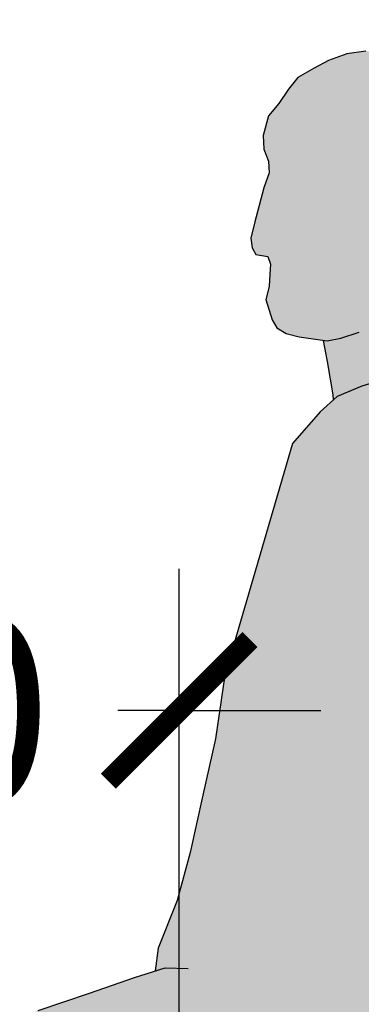
# Model space of a CAD drawing. Units: millimetres. Extents: x -1.8 to 8.4, y -2.8 to 12.9.
# Drawn here: x 2.7 to 3, y 8.3 to 9.1 of the extents above; entities that cross this region are included whole.
import ezdxf

# ---------------------------------------------------------------- set-up
doc = ezdxf.new("R2010")
doc.units = ezdxf.units.MM
doc.header["$MEASUREMENT"] = 0
doc.layers.add('Cotas', color=3, linetype='Continuous')
doc.styles.get("Standard").update_dxf_attribs({"font": 'arial.ttf'})
doc.dimstyles.new('1-75', dxfattribs={"dimscale": 0.075, "dimtxt": 2, "dimasz": 1.5, "dimexe": 1.5, "dimexo": 2, "dimgap": 0.75, "dimtad": 0, "dimtih": 1, "dimtoh": 1, "dimzin": 0, "dimdsep": 46, "dimtxsty": 'Standard', "dimblk1": 'ARCHTICK', "dimblk2": 'ARCHTICK', "dimsah": 1, "dimcen": 2.5, "dimdle": 1.5, "dimclrd": 256, "dimclre": 256, "dimclrt": 4, "dimadec": 0, "dimazin": 0, "dimtfac": 1, "dimtmove": 0, "dimatfit": 3, "dimfxl": 0.44, "dimtolj": 1, "dimtzin": 0, "dimarcsym": 0})

# ---------------------------------------------------------------- blocks, each defined once
blk = doc.blocks.new('Persona_14')
at = {"true_color": 0xdbdbdb}
h = blk.add_hatch(color=254, dxfattribs=at)
h.dxf.hatch_style = 1
edge = h.paths.add_edge_path()
edge.add_line((-0.4217061642279987, 0.4500000000000455), (-0.3750376656275876, 0.4500000000000455))
edge.add_line((-0.3750376656275876, 0.4500000000000455), (-0.3268920011982459, 0.5913764960915273))
edge.add_spline(control_points=[(-0.3268920011970806, 0.5913764960915486), (-0.3372549941728664, 0.5913986719214606), (-0.3602706251383552, 0.5886373063670334), (-0.4017475315303614, 0.5806378267101096), (-0.4103695905960194, 0.5803469631242564), (-0.4135303639197616, 0.583517289415802), (-0.4144163567667363, 0.5847372185737143)], knot_values=[4.75241713399798, 4.75241713399798, 4.75241713399798, 4.75241713399798, 5.05738346070221, 5.418654166369635, 5.582925862953306, 5.654329723589356, 5.654329723589356, 5.654329723589356, 5.654329723589356], degree=3, periodic=0)
edge.add_spline(control_points=[(-0.4144163567619614, 0.5847372185671347), (-0.4196111113553798, 0.5840287269302991), (-0.4350551817117605, 0.5826177898149325), (-0.4821536918251184, 0.5582740721331305), (-0.5255521355718997, 0.5526426748738373), (-0.5608389350699383, 0.5142515525202853), (-0.5741727746061542, 0.4577853092098252), (-0.5970865149151052, 0.3701080883258072), (-0.6193390652682638, 0.1791723879632912), (-0.6263722210571814, 0.1561126169534717), (-0.621975863917271, 0.145198345624685), (-0.5824114920187071, 0.1293285165058649), (-0.5025058887491411, 0.1223757986721381), (-0.4508541926505245, 0.1135822687904735), (-0.4439606260737321, 0.1249698057630795), (-0.4460882167139744, 0.1442415317289232), (-0.4456135536378554, 0.1925253117997769), (-0.4468272826449038, 0.2189632277505353), (-0.4563585842555824, 0.2360803244480536), (-0.457384489983383, 0.2563239447160583), (-0.4399289182410939, 0.3212568014715629), (-0.4317950702767632, 0.3812109024621435), (-0.4283414950832594, 0.4038757090779157), (-0.4255603027678205, 0.4097427191007768), (-0.4151846138883286, 0.4159897574273685), (-0.4102070788632375, 0.4206952016174981)], knot_values=[5.500357650221931, 5.500357650221931, 5.500357650221931, 5.500357650221931, 5.6809021546462, 6.09869194530706, 6.472180402317109, 6.84969721745194, 7.26179549314088, 7.89826031067763, 8.604750649711782, 8.853091562313061, 9.0130376796917, 9.35780260056573, 9.881044665414928, 10.26471556882216, 10.42757196988645, 10.66800272322348, 11.05910145169117, 11.34914129792492, 11.58058197550691, 11.82484014518086, 12.27618386228439, 13.24584950180876, 13.50281550637249, 13.64403870947907, 13.88289094149838, 13.88289094149838, 13.88289094149838, 13.88289094149838], degree=3, periodic=0)
edge.add_line((-0.4102070788632375, 0.4206952016174981), (-0.4217061642279987, 0.420695201617491))
edge.add_line((-0.4217061642279987, 0.420695201617491), (-0.4217061642279987, 0.4500000000000455))
edge = h.paths.add_edge_path()
edge.add_spline(control_points=[(-0.2051187418295513, 0.4500000000000455), (-0.1971333974175593, 0.4501560634116046), (-0.1633736455292478, 0.4513536562921487), (-0.11926294402042, 0.4586564458875415), (-0.0835813400209986, 0.4729759439023553), (-0.05501078645787061, 0.4959012766003141), (-0.04446424054833642, 0.5689552184375515), (-0.04413065406984629, 0.6105591522205387), (-0.04637507059157997, 0.6297490812370725), (-0.06570542975529747, 0.6345866381556391), (-0.09631561403483602, 0.653799388013816), (-0.1556185523020019, 0.6691399098943336), (-0.1710632012516839, 0.6688377434270478), (-0.1787666459509865, 0.6688222257867835)], knot_values=[0, 0, 0, 0, 0.1376443284596083, 0.582368837931659, 0.9137520884273842, 1.23476879789065, 1.704058466593925, 2.067835769397759, 2.284357150685248, 2.50767067195236, 2.847348018409659, 3.275841628600602, 3.541044390469414, 3.541044390469414, 3.541044390469414, 3.541044390469414], degree=3, periodic=0)
edge.add_spline(control_points=[(-0.1687545136293807, 0.6828105620129463), (-0.170581467155472, 0.6802203263221855), (-0.1853110266561657, 0.6595418346140747), (-0.2103547724335044, 0.6261012844368707), (-0.2648525958671542, 0.5969106414507266), (-0.2898778328763854, 0.5889616944800125), (-0.3061152196525541, 0.5901947409145407), (-0.312618517837933, 0.5906783646682356)], knot_values=[5.794770515069521, 5.794770515069521, 5.794770515069521, 5.794770515069521, 5.856301539086654, 6.290159489774635, 6.636408464693849, 6.931802259462287, 7.124810339140989, 7.124810339140989, 7.124810339140989, 7.124810339140989], degree=3, periodic=0)
edge.add_line((-0.3126185178381036, 0.5906783646682499), (-0.3616330930413199, 0.4500000000000455))
edge.add_line((-0.3616330930413199, 0.4500000000000455), (-0.2813218621339502, 0.4500000000000455))
edge.add_spline(control_points=[(-0.2813218621343481, 0.4500000000000313), (-0.2759761150185795, 0.4502582087800207), (-0.2659045519833967, 0.4502748992812968), (-0.2522847998179429, 0.4500772336652545), (-0.2460066484587458, 0.4500000000000455)], knot_values=[3.785607531690935, 3.785607531690935, 3.785607531690935, 3.785607531690935, 3.949101149417398, 4.072010420060538, 4.072010420060538, 4.072010420060538, 4.072010420060538], degree=3, periodic=0)
edge.add_line((-0.2460066484587458, 0.4500000000000455), (-0.2051187418295513, 0.4500000000000455))
edge = h.paths.add_edge_path(flags=16)
edge.add_spline(control_points=[(-0.1787666459509865, 0.6688222257867835), (-0.1710632012516839, 0.6688377434270478), (-0.1556185523020019, 0.6691399098943336), (-0.09631561403483602, 0.653799388013816), (-0.06570542975529747, 0.6345866381556391), (-0.05156050278213797, 0.6310467717329757), (-0.04850229319143295, 0.6274757601311762), (-0.0484066812020103, 0.6273588177283145)], knot_values=[0, 0, 0, 0, 0.2652027618688122, 0.6936963720597542, 1.033373718517053, 1.256687239784165, 1.264101905840926, 1.264101905840926, 1.264101905840926, 1.264101905840926], degree=3, periodic=0)
edge.add_spline(control_points=[(-0.0484066812020103, 0.6273588177282932), (-0.04379082211340801, 0.6372420063127606), (-0.04966242191318315, 0.6479395288357637), (-0.04432585645821518, 0.6673817677290685), (-0.0533766734378105, 0.6779587359129806), (-0.05805920548269228, 0.682810562012925)], knot_values=[0, 0, 0, 0, 0.215557892706131, 0.4697878046156184, 0.6965141787245057, 0.6965141787245057, 0.6965141787245057, 0.6965141787245057], degree=3, periodic=0)
edge.add_line((-0.05805920548274912, 0.6828105620129463), (-0.1687545136293807, 0.6828105620129463))
edge.add_spline(control_points=[(-0.1687545136293807, 0.6828105620129463), (-0.170581467155472, 0.6802203263221855), (-0.1853110266561657, 0.6595418346140747), (-0.2103547724335044, 0.6261012844368707), (-0.2648525958671542, 0.5969106414507266), (-0.2898778328763854, 0.5889616944800125), (-0.3061152196525541, 0.5901947409145407), (-0.312618517837933, 0.5906783646682356)], knot_values=[5.794770515069521, 5.794770515069521, 5.794770515069521, 5.794770515069521, 5.856301539086654, 6.290159489774635, 6.636408464693849, 6.931802259462287, 7.124810339140989, 7.124810339140989, 7.124810339140989, 7.124810339140989], degree=3, periodic=0)
edge = h.paths.add_edge_path()
edge.add_spline(control_points=[(-0.2820054769876776, 0.6945671972018204), (-0.2827212796009064, 0.6940791085498788), (-0.2932143615462621, 0.6869330642798204), (-0.3078399401166507, 0.6767640007639457), (-0.3209360204977258, 0.6636517251260514), (-0.3535678056301492, 0.6548127822788672), (-0.3654315751001889, 0.645067600107474), (-0.3838842564977654, 0.6437815107416043), (-0.3987172048659602, 0.6373966113935836), (-0.411726622097234, 0.6394588619020709), (-0.418370986992727, 0.6229288110667213), (-0.4209027880086182, 0.5946300087219072), (-0.4123171030890376, 0.5802812641464428), (-0.4017475315303614, 0.5806378267101096), (-0.3602706251383552, 0.5886373063670334), (-0.3372549941728664, 0.5913986719214606), (-0.3268920011970806, 0.5913764960915486)], knot_values=[2.383305593774083, 2.383305593774083, 2.383305593774083, 2.383305593774083, 2.404650011214127, 2.699621899905091, 2.936903309981564, 3.250939676337524, 3.468086436617588, 3.698926727372391, 3.921936513455238, 4.102800364114111, 4.318438682285772, 4.617581557510723, 4.823820994634031, 4.988092691217702, 5.349363396885126, 5.654329723589356, 5.654329723589356, 5.654329723589356, 5.654329723589356], degree=3, periodic=0)
edge.add_line((-0.3268920011982459, 0.5913764960915202), (-0.3059706740741888, 0.6528105620129807))
edge.add_arc((-0.2367534307014125, 0.6171153862160637), 0.07787921645277973, 95.92141373574759, 152.719944473295, ccw=False)
edge.add_line((-0.2447877847743314, 0.6945790648656711), (-0.07043249702141452, 0.6972266963575322))
edge.add_spline(control_points=[(-0.07043249702476828, 0.6972266963657887), (-0.0717126069316123, 0.6995461724242205), (-0.0753147707772257, 0.7097336329900727), (-0.06385640050413599, 0.7329250335851327), (-0.07459031063140742, 0.7506279462175982), (-0.07685820823138556, 0.7806815616729921), (-0.0466660418948095, 0.8229782899426183), (-0.04637570717235917, 0.8911420761376334), (-0.04355125139747429, 0.9249269938173086), (-0.04479047210429599, 0.9501133811756262), (-0.04680560202004358, 0.9568438308556537)], knot_values=[0.9154907360848714, 0.9154907360848714, 0.9154907360848714, 0.9154907360848714, 1.012373297596745, 1.314929572027414, 1.56530677655336, 1.861532848420042, 2.268726939074729, 2.73509098789909, 3.100194709470073, 3.333585661916397, 3.333585661916397, 3.333585661916397, 3.333585661916397], degree=3, periodic=0)
edge.add_spline(control_points=[(-0.04680560202004358, 0.9568438308556537), (-0.0476141372641905, 0.9595443047718746), (-0.04866928573579798, 0.961747115719298), (-0.05004223071043157, 0.9631917048590282)], knot_values=[3.333585661916397, 3.333585661916397, 3.333585661916397, 3.333585661916397, 3.427229654417149, 3.427229654417149, 3.427229654417149, 3.427229654417149], degree=3, periodic=0)
edge.add_spline(control_points=[(-0.05004223071043157, 0.9631917048590282), (-0.05549132986160998, 1.002533972609811), (-0.07266928213797996, 1.027894205167307), (-0.0949980276238307, 1.046946818329616), (-0.0981511298749922, 1.048315545754065)], knot_values=[0, 0, 0, 0, 6.575450709512506, 6.82414984560793, 6.82414984560793, 6.82414984560793, 6.82414984560793], degree=3, periodic=0)
edge.add_spline(control_points=[(-0.09815112987507746, 1.048315545754022), (-0.1059785638686606, 1.044907098782787), (-0.1303274210508789, 1.032479500944667), (-0.1636226128614453, 1.017493273212573), (-0.1826404448984533, 0.9918254849463395), (-0.1826501686656741, 1.000957411807832), (-0.1833067898011791, 1.004668453922918)], knot_values=[0.7736509434674465, 0.7736509434674465, 0.7736509434674465, 0.7736509434674465, 0.988211378837458, 1.372776359508129, 1.629891818834233, 1.769034649510925, 1.769034649510925, 1.769034649510925, 1.769034649510925], degree=3, periodic=0)
edge.add_spline(control_points=[(-0.1833067898012075, 1.004668453922903), (-0.1886507535061526, 1.000288095387255), (-0.1976282031307335, 0.9941805618539021), (-0.2132596626217662, 0.9724541142786691), (-0.2160166883171257, 0.9720750065385886)], knot_values=[0, 0, 0, 0, 0.2511702534142883, 0.5247270829047211, 0.5247270829047211, 0.5247270829047211, 0.5247270829047211], degree=3, periodic=0)
edge.add_spline(control_points=[(-0.2160166883170973, 0.9720750065385957), (-0.2200160618327516, 0.9640449578142736), (-0.2288830246438067, 0.9479997079366456), (-0.2444738877677253, 0.9235739259687961), (-0.2721253342549801, 0.8902390448686859), (-0.2849677595237381, 0.8295794665376803), (-0.2764717791245914, 0.7774373580834464), (-0.2794990314448569, 0.7220309002084377), (-0.2820054769877629, 0.6945671972018772)], knot_values=[0, 0, 0, 0, 0.2861887898246065, 0.5806996243740209, 0.9414002585576726, 1.366016973109286, 1.772977790252686, 2.267910643344599, 2.267910643344599, 2.267910643344599, 2.267910643344599], degree=3, periodic=0)
edge = h.paths.add_edge_path(flags=17)
edge.add_spline(control_points=[(-0.312618517837933, 0.5906783646682356), (-0.3061152196525541, 0.5901947409145407), (-0.2898778328763854, 0.5889616944800125), (-0.2648525958671542, 0.5969106414507266), (-0.2103547724335044, 0.6261012844368707), (-0.1853110266561657, 0.6595418346140747), (-0.170581467155472, 0.6802203263221855), (-0.1687545136293807, 0.6828105620129463)], knot_values=[5.794770515069521, 5.794770515069521, 5.794770515069521, 5.794770515069521, 5.987778594748224, 6.283172389516661, 6.629421364435875, 7.063279315123856, 7.124810339140989, 7.124810339140989, 7.124810339140989, 7.124810339140989], degree=3, periodic=0)
edge.add_line((-0.1687545136293807, 0.6828105620129463), (-0.234361724140399, 0.6828105620129463))
edge.add_arc((-0.2359279386446644, 0.6173564004180108), 0.06547289743068392, 88.62926424187057, 147.2135794764167)
edge.add_line((-0.2909706740742308, 0.6528105620129452), (-0.3126185178381036, 0.5906783646682499))
blk = doc.blocks.new('Persona_25')
at = {"true_color": 0xb8b8b8}
blk.add_hatch(color=9, dxfattribs=at).paths.add_polyline_path([(-0.0935707039173792, 1.275381781272422), (-0.09465139505172715, 1.295366919724081), (-0.09681277732042304, 1.314811861564358), (-0.1011355418578148, 1.332096271265009), (-0.1070793430966717, 1.345059565825188), (-0.117345839437661, 1.356402473995949), (-0.1265317140796185, 1.363964412776447), (-0.13301579145039, 1.368825622805922), (-0.1449033939281605, 1.373686883696585), (-0.1594926548065416, 1.376387561586434), (-0.1778643346550837, 1.378548144587249), (-0.2005587790410175, 1.379088239476268), (-0.2156883854865157, 1.376927707336627), (-0.2302777158002129, 1.371526351556945), (-0.2416249032755502, 1.36558479916588), (-0.2545931968876687, 1.358022911246557), (-0.2621579653927881, 1.348840535215437), (-0.2697228033331669, 1.337497627044691), (-0.2778279174054603, 1.327775156124552), (-0.2821506819428521, 1.312111183674524), (-0.2816103363756781, 1.301308421253971), (-0.2778279174054603, 1.291585950333832), (-0.2772875718382863, 1.282403574302712), (-0.2816103363756781, 1.270520571242947), (-0.2853927553458959, 1.256476985182353), (-0.2886348287489398, 1.243513639760984), (-0.2918769021519836, 1.230550345200804), (-0.2907962110176356, 1.222988406420292), (-0.2880944831817658, 1.21758705064061), (-0.2783682629726343, 1.215966613390002), (-0.2762068807039384, 1.210025111860112), (-0.2767472262711124, 1.201923027329407), (-0.2772875718382863, 1.192200556409269), (-0.2799892996741562, 1.181937939738923), (-0.2751262590049066, 1.165733821538687), (-0.2713438400346888, 1.15925217425859), (-0.26377900209431, 1.154931059118148), (-0.2535125057533207, 1.1522303812283), (-0.2343564804694154, 1.149428132303747), (-0.2311327506522787, 1.132557551294489), (-0.2265091881620549, 1.106133331581809), (-0.2264438680223577, 1.102203236509844), (-0.2234430231256681, 1.10490297924509), (-0.2037507910273177, 1.113048351265213), (-0.1881328334357306, 1.117799849101907), (-0.1623292842616308, 1.121872535111969), (-0.1480693550493299, 1.125945267359477), (-0.1297352775762022, 1.134090639379586), (-0.1202287001833326, 1.138842137216294), (-0.1149559952225161, 1.139595075006937), (-0.1184174816220604, 1.148378864544249), (-0.1212768873890298, 1.160718168265497), (-0.1204006458148967, 1.169915322735228), (-0.1168952042884541, 1.181303599080117), (-0.1116370767165051, 1.196196007402968), (-0.1063789491444993, 1.213716412986933), (-0.09411104948455318, 1.256476985182353)])
at = {"true_color": 0xdbdbdb}
h = blk.add_hatch(color=254, dxfattribs=at)
h.dxf.hatch_style = 1
h.paths.add_polyline_path([(0.02715897138662626, 0.8517197729626673), (0.00668485472627367, 0.910426843972516), (-0.007223404217228335, 0.964359878626226), (-0.02078143158720991, 1.010694069276894), (-0.03104767588226309, 1.040680841782148), (-0.03793482446204166, 1.051328652007378), (-0.04485503210699449, 1.067569900853037), (-0.06862153871216492, 1.10693932225012), (-0.08695561618529268, 1.125945267359477), (-0.1012154822745686, 1.137484559800463), (-0.1107221227904631, 1.140199668394679), (-0.1202287001833326, 1.138842137216294), (-0.1297352775762022, 1.134090639379586), (-0.1480693550493299, 1.125945267359477), (-0.1623292842616308, 1.121872535111969), (-0.1881328334357306, 1.117799849101907), (-0.2037507910273177, 1.113048351265213), (-0.2234430231256681, 1.10490297924509), (-0.2370238119023327, 1.092684874977472), (-0.2587531496926374, 1.067569900853037), (-0.3124749985569224, 0.883665797312986), (-0.3200152907468521, 0.8330574070089583), (-0.3300877027772628, 0.7881901692891233), (-0.3402001347942871, 0.742701731590337), (-0.3503125036882864, 0.704794661643497), (-0.3654810885908262, 0.6668876379340887), (-0.3678264958258808, 0.6487177025707922), (-0.3842870476458131, 0.6434295110500656), (-0.4201218800825188, 0.6310061414056563), (-0.4606601458694399, 0.6172056876859173), (-0.4878881296434656, 0.6074402146685003), (-0.4972949156642414, 0.6046860562245584), (-0.5113773785725186, 0.5933594714687018), (-0.546818497841258, 0.5718606614063333), (-0.560389741427116, 0.5495234523232), (-0.5630012062692344, 0.5312493900877158), (-0.6722899932097732, 0.2551961481620921), (-0.6836208375740398, 0.2165302810664613), (-0.6877103732388434, 0.190375238329672), (-0.6887781893538545, 0.1816961794578589), (-0.6874805881700183, 0.1782984137999151), (-0.6838512036858333, 0.1702945883602496), (-0.6795082373423327, 0.1656575934858466), (-0.6698979820604904, 0.1609021253788043), (-0.6543941924527701, 0.15323034405192), (-0.6398440378310966, 0.1484407154599978), (-0.627974286875542, 0.144623926463737), (-0.6130326060282698, 0.1407115392398239), (-0.6018176076586883, 0.1398396509697619), (-0.5744459459179154, 0.1360354188153465), (-0.5688667509358822, 0.1416124801488721), (-0.5618071792337958, 0.1566083528073605), (-0.5565125004572167, 0.1720452776262036), (-0.551713511855553, 0.1809465001825075), (-0.5082100416643129, 0.3348011314197166, -0.02706665676229785), (-0.5082887089935184, 0.3362532815297996, -0.1361821693486506), (-0.5063876118594521, 0.3431864022480582, -0.004100996893732885), (-0.5053678627123759, 0.3448527983934184), (-0.4905332795581501, 0.3973168733446428), (-0.4483242564930947, 0.546593555181957, -0.3355749190815404), (-0.4143884192197902, 0.5689289243161326), (-0.2223743926325881, 0.5563421730710374, -0.004138565343863812), (-0.2184749166934523, 0.5599912029174945), (-0.2175020298259085, 0.5701113093411436), (-0.2068042269697514, 0.5858343447045513), (-0.1936902199708754, 0.604207071926055), (-0.1735433798241672, 0.6076739707884258), (-0.1661397236647133, 0.6147128755251927), (-0.1648531776083644, 0.611881996290947), (-0.146772310031082, 0.6051003592930897), (-0.1374400165982195, 0.595377170792915), (-0.1281077231646748, 0.5856539822927402), (-0.1213667496617461, 0.5770805239350807), (-0.1085852658008832, 0.5751312952226613), (-0.09995343551415203, 0.5806057947262957), (-0.08171516058516204, 0.5979455356629728), (-0.04800504644228454, 0.6375741696799082), (-0.01158686851246671, 0.6735201255539209), (0.02506479713250087, 0.7044001854266639), (0.04560253234720335, 0.7269225662218446), (0.05359227141573797, 0.7463282797286297), (0.05622425483946358, 0.7718328755210564), (0.05096553461729059, 0.8033196097414361)])
at = {"color": 6}
for points in [[(-0.2005587790410175, 1.379088239476268), (-0.2156883854865157, 1.376927707336627), (-0.2302777158002129, 1.371526351556945), (-0.2416249032755502, 1.36558479916588), (-0.2545931968876687, 1.358022911246557), (-0.2621579653927881, 1.348840535215437), (-0.2697228033331669, 1.337497627044691), (-0.2778279174054603, 1.327775156124552), (-0.2821506819428521, 1.312111183674524), (-0.2816103363756781, 1.301308421253971), (-0.2778279174054603, 1.291585950333832), (-0.2772875718382863, 1.282403574302712), (-0.2816103363756781, 1.270520571242947), (-0.2853927553458959, 1.256476985182353), (-0.2886348287489398, 1.243513639760984), (-0.2918769021519836, 1.230550345200804), (-0.2907962110176356, 1.222988406420292), (-0.2880944831817658, 1.21758705064061), (-0.2783682629726343, 1.215966613390002), (-0.2762068807039384, 1.210025111860112), (-0.2767472262711124, 1.201923027329407), (-0.2772875718382863, 1.192200556409269), (-0.2799892996741562, 1.181937939738923), (-0.2751262590049066, 1.165733821538687), (-0.2713438400346888, 1.15925217425859), (-0.26377900209431, 1.154931059118148), (-0.2535125057533207, 1.1522303812283), (-0.2313584069345609, 1.148989557588258), (-0.2205514955910814, 1.151150089727885), (-0.2059622347127572, 1.156011350618549)], [(-0.2264438680223577, 1.102203236509887), (-0.2265091881620549, 1.106133331581809), (-0.2311327506522787, 1.132557551294489), (-0.2343564804694154, 1.149428132303747)], [(-0.03793482446204166, 1.051328652007378), (-0.04485503210699449, 1.067569900853037), (-0.06862153871216492, 1.10693932225012), (-0.08695561618529268, 1.125945267359477), (-0.1012154822745686, 1.137484559800463), (-0.1107221227904631, 1.140199668394679), (-0.1202287001833326, 1.138842137216294), (-0.1297352775762022, 1.134090639379586), (-0.1480693550493299, 1.125945267359477), (-0.1623292842616308, 1.121872535111969), (-0.1881328334357306, 1.117799849101907), (-0.2037507910273177, 1.113048351265213), (-0.2234430231256681, 1.10490297924509), (-0.2370238119023327, 1.092684874977472), (-0.2587531496926374, 1.067569900853037), (-0.3124749985569224, 0.883665797312986)], [(-0.3124749985569224, 0.883665797312986), (-0.3200152907468521, 0.8330574070089583), (-0.3300877027772628, 0.7881901692891162), (-0.3402001347942871, 0.742701731590337), (-0.3503125036882864, 0.704794661643497), (-0.3654810885908262, 0.6668876379340887), (-0.3678264958258808, 0.6487177025707922)], [(-0.4606601458694399, 0.6172056876859173), (-0.4201218800825188, 0.6310061414056563), (-0.3842870476458131, 0.6434295110500656), (-0.3600663589608075, 0.6512107593296648), (-0.341584460188102, 0.6506984513179006)]]:
    blk.add_lwpolyline(points, dxfattribs=at)
blk = doc.blocks.new('_ArchTick')
at = {"color": 0, "linetype": 'ByBlock', "const_width": 0.15}
blk.add_lwpolyline([(-0.5, -0.5), (0.5, 0.5)], dxfattribs=at)
blk = doc.blocks.new('*D15')
at = {"layer": 'Cotas', "lineweight": -2, "transparency": 16777216}
for p, q in [((2.245139692521664, 9.63819407677679), (2.245139692521664, 8.458575140156693)), ((2.844147084721807, 7.882137969863487), (2.844147084721807, 8.683575140156695)), ((2.245139692521664, 8.571075140156694), (2.132639692521664, 8.571075140156694)), ((2.245139692521664, 8.571075140156694), (2.293833361336606, 8.571075140156694)), ((2.844147084721807, 8.571075140156694), (2.795453415906865, 8.571075140156694)), ((2.844147084721807, 8.571075140156694), (2.956647084721807, 8.571075140156694))]:
    blk.add_line(p, q, dxfattribs=at)
at = {"layer": 'DEFPOINTS', "color": 0, "lineweight": 25, "transparency": 16777216}
for p in [(2.245139692521664, 9.78819407677679), (2.245139692521664, 8.571075140156694), (2.844147084721807, 7.732137969863487)]:
    blk.add_point(p, dxfattribs=at)
at = {"layer": 'Cotas', "lineweight": -2, "transparency": 16777216, "xscale": 0.1125, "yscale": 0.1125, "zscale": 0.1125}
blk.add_blockref('_ArchTick', (2.245139692521664, 8.571075140156694), dxfattribs=at)
at = {"layer": 'Cotas', "lineweight": -2, "transparency": 16777216, "xscale": 0.1125, "yscale": 0.1125, "zscale": 0.1125, "rotation": 180}
blk.add_blockref('_ArchTick', (2.844147084721807, 8.571075140156694), dxfattribs=at)
at = {"layer": 'Cotas', "color": 4, "lineweight": 25, "transparency": 16777216, "insert": (2.544643388621735, 8.571075140156694), "char_height": 0.15, "attachment_point": 5}
blk.add_mtext('\\A1;0.60', dxfattribs=at)

msp = doc.modelspace()

# ---------------------------------------------------------------- block references
msp.add_blockref('Persona_25', (3.192959807453113, 7.715461440520961))
at = {"lineweight": 9}
msp.add_blockref('Persona_14', (3.465694704371706, 7.714945905961001), dxfattribs=at)

# ---------------------------------------------------------------- dimensions: what is measured, and where the dimension line sits
at = {"layer": 'Cotas', "lineweight": 25}
dim = msp.add_linear_dim(base=(2.245139692521664, 8.571075140156694), p1=(2.844147084721807, 7.732137969863487), p2=(2.245139692521664, 9.78819407677679), dimstyle='1-75', dxfattribs=at)
dim.commit()
dim.dimension.update_dxf_attribs({"geometry": '*D15', "text_midpoint": (2.544643388621735, 8.571075140156694)})

doc.saveas('drawing.dxf')
